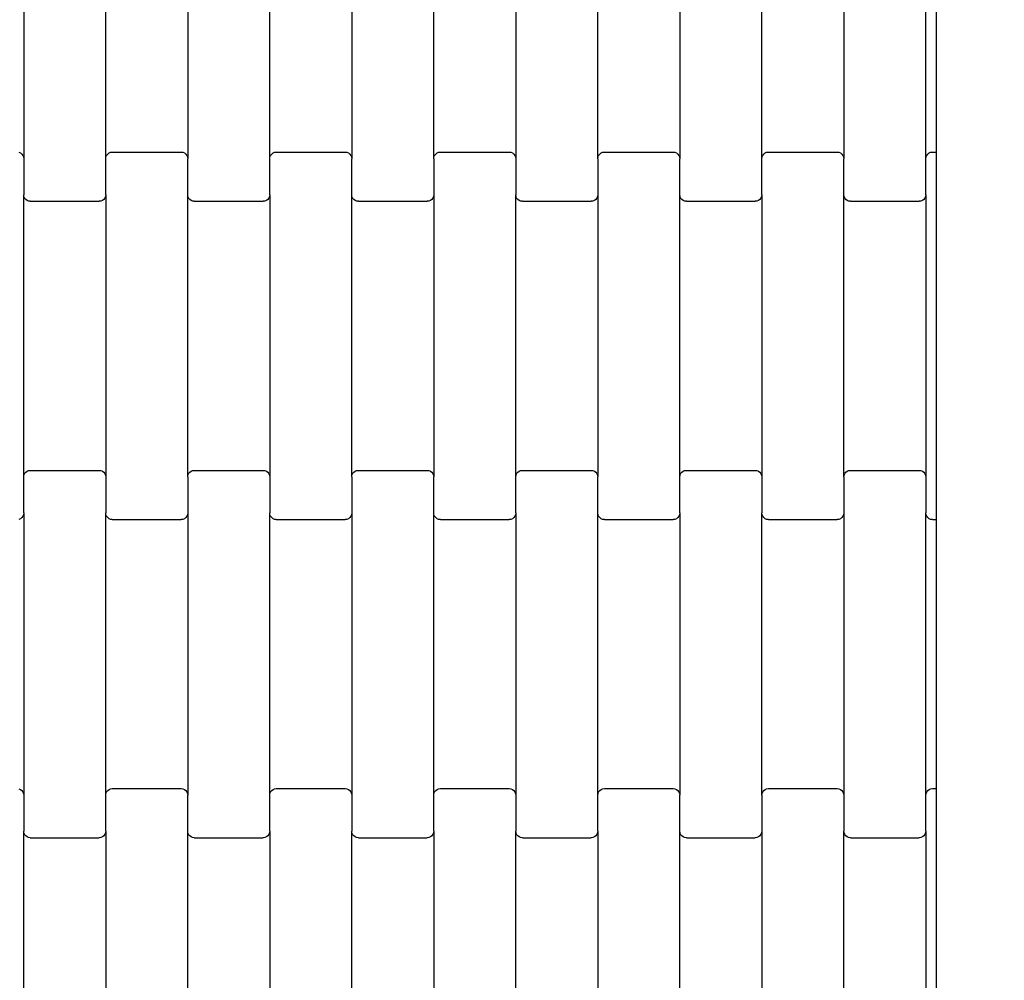
# Model space of a CAD drawing. Units: millimetres. Extents: x 2192 to 19992, y 1176 to 15976.
# Drawn here: x 16755 to 17055, y 6835 to 7127 of the extents above; entities that cross this region are included whole.
import ezdxf

# ---------------------------------------------------------------- set-up
doc = ezdxf.new("R2010")
doc.units = ezdxf.units.MM
doc.layers.add('wymiary 100', color=5, linetype='Continuous')
doc.layers.add('wymiary 100 strefy', color=5, linetype='Continuous')
doc.styles.get("Standard").update_dxf_attribs({"font": 'arial.ttf'})
doc.dimstyles.new('FK_rzuty 100_m', dxfattribs={"dimscale": 100, "dimtxt": 2.5, "dimasz": 2.5, "dimexe": 1.25, "dimexo": 0.625, "dimtad": 1, "dimlfac": 0.001, "dimrnd": 0.01, "dimzin": 1, "dimdsep": 46, "dimtxsty": 'Standard', "dimblk": 'OBLIQUE', "dimblk1": 'ARCHTICK', "dimblk2": 'OBLIQUE', "dimcen": 2.5, "dimadec": 0, "dimazin": 0, "dimtfac": 1, "dimtmove": 0, "dimatfit": 3, "dimfxl": 1, "dimarcsym": 0})
doc.dimstyles.new('FK_rzuty 100_STREFY', dxfattribs={"dimscale": 100, "dimtxt": 4, "dimasz": 2.5, "dimexe": 1.25, "dimexo": 0.625, "dimgap": 1, "dimtad": 1, "dimlfac": 0.001, "dimrnd": 0.01, "dimzin": 1, "dimdsep": 46, "dimtxsty": 'Standard', "dimblk": 'OBLIQUE', "dimcen": 2.5, "dimadec": 0, "dimazin": 0, "dimtfac": 1, "dimtmove": 0, "dimatfit": 3, "dimfxl": 1, "dimarcsym": 0})

# ---------------------------------------------------------------- blocks, each defined once
blk = doc.blocks.new('_Oblique')
at = {"color": 0, "linetype": 'ByBlock', "lineweight": -2}
blk.add_line((-0.5, -0.5), (0.5, 0.5), dxfattribs=at)
blk = doc.blocks.new('*D7')
at = {"layer": 'Defpoints', "color": 0, "transparency": 16777216}
for p in [(7918.34, 8558.32), (19035.79, 8457.82), (19035.79, 1845.7)]:
    blk.add_point(p, dxfattribs=at)
at = {"layer": 'wymiary 100 strefy', "color": 0, "lineweight": -2, "transparency": 16777216}
for p, q in [((7918.34, 8495.82), (7918.34, 1720.7)), ((19035.79, 8395.32), (19035.79, 1720.7)), ((7918.34, 1845.7), (19035.79, 1845.7))]:
    blk.add_line(p, q, dxfattribs=at)
at = {"layer": 'wymiary 100 strefy', "color": 0, "lineweight": -2, "transparency": 16777216, "xscale": 250, "yscale": 250, "zscale": 250, "rotation": 180}
blk.add_blockref('_Oblique', (7918.34, 1845.7), dxfattribs=at)
at = {"layer": 'wymiary 100 strefy', "color": 0, "lineweight": -2, "transparency": 16777216, "xscale": 250, "yscale": 250, "zscale": 250}
blk.add_blockref('_Oblique', (19035.79, 1845.7), dxfattribs=at)
at = {"layer": 'wymiary 100 strefy', "color": 0, "transparency": 16777216, "insert": (13477.07, 2146.66), "char_height": 400, "attachment_point": 5}
blk.add_mtext('11.12 m', dxfattribs=at)
blk = doc.blocks.new('*D9')
at = {"layer": 'Defpoints', "color": 0, "transparency": 16777216}
for p in [(9662.33, 8549), (17288.16, 8548.96), (17288.16, 4080.67)]:
    blk.add_point(p, dxfattribs=at)
at = {"layer": 'wymiary 100', "color": 0, "lineweight": -2, "transparency": 16777216}
for p, q in [((9662.33, 8486.5), (9662.33, 3955.67)), ((17288.16, 8486.46), (17288.16, 3955.67)), ((9662.33, 4080.67), (17288.16, 4080.67))]:
    blk.add_line(p, q, dxfattribs=at)
at = {"layer": 'wymiary 100', "color": 0, "lineweight": -2, "transparency": 16777216, "xscale": 250, "yscale": 250, "zscale": 250, "rotation": 180}
blk.add_blockref('_Oblique', (9662.33, 4080.67), dxfattribs=at)
at = {"layer": 'wymiary 100', "color": 0, "lineweight": -2, "transparency": 16777216, "xscale": 250, "yscale": 250, "zscale": 250}
blk.add_blockref('_Oblique', (17288.16, 4080.67), dxfattribs=at)
at = {"layer": 'wymiary 100', "color": 0, "transparency": 16777216, "insert": (13475.25, 4270.9), "char_height": 250, "attachment_point": 5}
blk.add_mtext('7.63', dxfattribs=at)
blk = doc.blocks.new('_ArchTick')
at = {"color": 0, "linetype": 'ByBlock', "const_width": 0.15}
blk.add_lwpolyline([(-0.5, -0.5), (0.5, 0.5)], dxfattribs=at)

msp = doc.modelspace()

# ---------------------------------------------------------------- linework, layer by layer
for p, q in [((16755.969, 7170.954), (16755.969, 7084.929)), ((16780.969, 7084.929), (16780.969, 7170.954)), ((16805.969, 7170.954), (16805.969, 7084.929)), ((16830.969, 7084.929), (16830.969, 7170.954)), ((16855.969, 7170.954), (16855.969, 7084.929)), ((16880.969, 7084.929), (16880.969, 7170.954)), ((16905.969, 7170.954), (16905.969, 7084.929)), ((16930.969, 7084.929), (16930.969, 7170.954)), ((16955.969, 7170.954), (16955.969, 7084.929)), ((16980.969, 7084.929), (16980.969, 7170.954)), ((17005.969, 7170.954), (17005.969, 7084.929)), ((17030.969, 7084.929), (17030.969, 7170.954)), ((17034.164, 7168.942), (17034.164, 7086.942)), ((16754.487, 7086.873), (16754.969, 7086.672)), ((16754.969, 7086.672), (16755.383, 7086.352)), ((16755.383, 7086.352), (16755.701, 7085.935)), ((16755.701, 7085.935), (16755.901, 7085.45)), ((16755.901, 7085.45), (16755.969, 7084.929)), ((16755.969, 7084.929), (16755.969, 7073.954)), ((16780.969, 7084.929), (16781.037, 7085.45)), ((16780.969, 7073.954), (16780.969, 7084.929)), ((16781.037, 7085.45), (16781.237, 7085.935)), ((16781.237, 7085.935), (16781.555, 7086.352)), ((16781.555, 7086.352), (16781.969, 7086.672)), ((16781.969, 7086.672), (16782.452, 7086.873)), ((16782.452, 7086.873), (16782.969, 7086.942)), ((16782.969, 7086.942), (16803.969, 7086.942)), ((16803.969, 7086.942), (16804.487, 7086.873)), ((16804.487, 7086.873), (16804.969, 7086.672)), ((16804.969, 7086.672), (16805.383, 7086.352)), ((16805.383, 7086.352), (16805.701, 7085.935)), ((16805.701, 7085.935), (16805.901, 7085.45)), ((16805.901, 7085.45), (16805.969, 7084.929)), ((16805.969, 7073.954), (16805.969, 7084.929)), ((16830.969, 7084.929), (16831.037, 7085.45)), ((16830.969, 7073.954), (16830.969, 7084.929)), ((16831.037, 7085.45), (16831.237, 7085.935)), ((16831.237, 7085.935), (16831.555, 7086.352)), ((16831.555, 7086.352), (16831.969, 7086.672)), ((16831.969, 7086.672), (16832.452, 7086.873)), ((16832.452, 7086.873), (16832.969, 7086.942)), ((16832.969, 7086.942), (16853.969, 7086.942)), ((16853.969, 7086.942), (16854.487, 7086.873)), ((16854.487, 7086.873), (16854.969, 7086.672)), ((16854.969, 7086.672), (16855.383, 7086.352)), ((16855.383, 7086.352), (16855.701, 7085.935)), ((16855.701, 7085.935), (16855.901, 7085.45)), ((16855.901, 7085.45), (16855.969, 7084.929)), ((16855.969, 7073.954), (16855.969, 7084.929)), ((16880.969, 7084.929), (16881.037, 7085.45)), ((16880.969, 7084.929), (16880.969, 7073.954)), ((16881.037, 7085.45), (16881.237, 7085.935)), ((16881.237, 7085.935), (16881.555, 7086.352)), ((16881.555, 7086.352), (16881.969, 7086.672)), ((16881.969, 7086.672), (16882.452, 7086.873)), ((16882.452, 7086.873), (16882.969, 7086.942)), ((16882.969, 7086.942), (16903.969, 7086.942)), ((16903.969, 7086.942), (16904.487, 7086.873)), ((16904.487, 7086.873), (16904.969, 7086.672)), ((16904.969, 7086.672), (16905.383, 7086.352)), ((16905.383, 7086.352), (16905.701, 7085.935)), ((16905.701, 7085.935), (16905.901, 7085.45)), ((16905.901, 7085.45), (16905.969, 7084.929)), ((16905.969, 7084.929), (16905.969, 7073.954)), ((16930.969, 7084.929), (16931.037, 7085.45)), ((16930.969, 7084.929), (16930.969, 7073.954)), ((16931.037, 7085.45), (16931.237, 7085.935)), ((16931.237, 7085.935), (16931.555, 7086.352)), ((16931.555, 7086.352), (16931.969, 7086.672)), ((16931.969, 7086.672), (16932.452, 7086.873)), ((16932.452, 7086.873), (16932.969, 7086.942)), ((16932.969, 7086.942), (16953.969, 7086.942)), ((16953.969, 7086.942), (16954.487, 7086.873)), ((16954.487, 7086.873), (16954.969, 7086.672)), ((16954.969, 7086.672), (16955.383, 7086.352)), ((16955.383, 7086.352), (16955.701, 7085.935)), ((16955.701, 7085.935), (16955.901, 7085.45)), ((16955.901, 7085.45), (16955.969, 7084.929)), ((16955.969, 7073.954), (16955.969, 7084.929)), ((16980.969, 7084.929), (16981.037, 7085.45)), ((16980.969, 7073.954), (16980.969, 7084.929)), ((16981.037, 7085.45), (16981.237, 7085.935)), ((16981.237, 7085.935), (16981.555, 7086.352)), ((16981.555, 7086.352), (16981.969, 7086.672)), ((16981.969, 7086.672), (16982.452, 7086.873)), ((16982.452, 7086.873), (16982.969, 7086.942)), ((16982.969, 7086.942), (17003.969, 7086.942)), ((17003.969, 7086.942), (17004.487, 7086.873)), ((17004.487, 7086.873), (17004.969, 7086.672)), ((17004.969, 7086.672), (17005.383, 7086.352)), ((17005.383, 7086.352), (17005.701, 7085.935)), ((17005.701, 7085.935), (17005.901, 7085.45)), ((17005.901, 7085.45), (17005.969, 7084.929)), ((17005.969, 7073.954), (17005.969, 7084.929)), ((17030.969, 7084.929), (17031.037, 7085.45)), ((17030.969, 7073.954), (17030.969, 7084.929)), ((17031.037, 7085.45), (17031.237, 7085.935)), ((17031.237, 7085.935), (17031.555, 7086.352)), ((17031.555, 7086.352), (17031.969, 7086.672)), ((17031.969, 7086.672), (17032.452, 7086.873)), ((17032.452, 7086.873), (17032.969, 7086.942)), ((17032.969, 7086.942), (17034.164, 7086.942)), ((17034.164, 7086.942), (17034.164, 7080.942)), ((17034.164, 7080.942), (17034.164, 6980.942)), ((16756.037, 7073.433), (16755.969, 7073.954)), ((16755.969, 6987.929), (16755.969, 7073.954)), ((16756.237, 7072.948), (16756.037, 7073.433)), ((16756.555, 7072.531), (16756.237, 7072.948)), ((16756.969, 7072.211), (16756.555, 7072.531)), ((16757.452, 7072.01), (16756.969, 7072.211)), ((16779.969, 7072.211), (16779.487, 7072.01)), ((16780.383, 7072.531), (16779.969, 7072.211)), ((16780.701, 7072.948), (16780.383, 7072.531)), ((16780.901, 7073.433), (16780.701, 7072.948)), ((16780.969, 7073.954), (16780.901, 7073.433)), ((16780.969, 7073.954), (16780.969, 6987.929)), ((16805.969, 6987.929), (16805.969, 7073.954)), ((16806.037, 7073.433), (16805.969, 7073.954)), ((16806.237, 7072.948), (16806.037, 7073.433)), ((16806.555, 7072.531), (16806.237, 7072.948)), ((16806.969, 7072.211), (16806.555, 7072.531)), ((16807.452, 7072.01), (16806.969, 7072.211)), ((16829.969, 7072.211), (16829.487, 7072.01)), ((16830.383, 7072.531), (16829.969, 7072.211)), ((16830.701, 7072.948), (16830.383, 7072.531)), ((16830.901, 7073.433), (16830.701, 7072.948)), ((16830.969, 7073.954), (16830.901, 7073.433)), ((16830.969, 7073.954), (16830.969, 6987.929)), ((16855.969, 6987.929), (16855.969, 7073.954)), ((16856.037, 7073.433), (16855.969, 7073.954)), ((16856.237, 7072.948), (16856.037, 7073.433)), ((16856.555, 7072.531), (16856.237, 7072.948)), ((16856.969, 7072.211), (16856.555, 7072.531)), ((16857.452, 7072.01), (16856.969, 7072.211)), ((16879.969, 7072.211), (16879.487, 7072.01)), ((16880.383, 7072.531), (16879.969, 7072.211)), ((16880.701, 7072.948), (16880.383, 7072.531)), ((16880.901, 7073.433), (16880.701, 7072.948)), ((16880.969, 7073.954), (16880.901, 7073.433)), ((16880.969, 7073.954), (16880.969, 6987.929)), ((16906.037, 7073.433), (16905.969, 7073.954)), ((16905.969, 6987.929), (16905.969, 7073.954)), ((16906.237, 7072.948), (16906.037, 7073.433)), ((16906.555, 7072.531), (16906.237, 7072.948)), ((16906.969, 7072.211), (16906.555, 7072.531)), ((16907.452, 7072.01), (16906.969, 7072.211)), ((16929.969, 7072.211), (16929.487, 7072.01)), ((16930.383, 7072.531), (16929.969, 7072.211)), ((16930.701, 7072.948), (16930.383, 7072.531)), ((16930.901, 7073.433), (16930.701, 7072.948)), ((16930.969, 7073.954), (16930.901, 7073.433)), ((16930.969, 7073.954), (16930.969, 6987.929)), ((16955.969, 6987.929), (16955.969, 7073.954)), ((16956.037, 7073.433), (16955.969, 7073.954)), ((16956.237, 7072.948), (16956.037, 7073.433)), ((16956.555, 7072.531), (16956.237, 7072.948)), ((16956.969, 7072.211), (16956.555, 7072.531)), ((16957.452, 7072.01), (16956.969, 7072.211)), ((16979.969, 7072.211), (16979.487, 7072.01)), ((16980.383, 7072.531), (16979.969, 7072.211)), ((16980.701, 7072.948), (16980.383, 7072.531)), ((16980.901, 7073.433), (16980.701, 7072.948)), ((16980.969, 7073.954), (16980.901, 7073.433)), ((16980.969, 7073.954), (16980.969, 6987.929)), ((17005.969, 6987.929), (17005.969, 7073.954)), ((17006.037, 7073.433), (17005.969, 7073.954)), ((17006.237, 7072.948), (17006.037, 7073.433)), ((17006.555, 7072.531), (17006.237, 7072.948)), ((17006.969, 7072.211), (17006.555, 7072.531)), ((17007.452, 7072.01), (17006.969, 7072.211)), ((17029.969, 7072.211), (17029.487, 7072.01)), ((17030.383, 7072.531), (17029.969, 7072.211)), ((17030.701, 7072.948), (17030.383, 7072.531)), ((17030.901, 7073.433), (17030.701, 7072.948)), ((17030.969, 7073.954), (17030.901, 7073.433)), ((17030.969, 7073.954), (17030.969, 6987.929)), ((16757.969, 7071.942), (16757.452, 7072.01)), ((16757.969, 7071.942), (16778.969, 7071.942)), ((16779.487, 7072.01), (16778.969, 7071.942)), ((16807.969, 7071.942), (16807.452, 7072.01)), ((16807.969, 7071.942), (16828.969, 7071.942)), ((16829.487, 7072.01), (16828.969, 7071.942)), ((16857.969, 7071.942), (16857.452, 7072.01)), ((16857.969, 7071.942), (16878.969, 7071.942)), ((16879.487, 7072.01), (16878.969, 7071.942)), ((16907.969, 7071.942), (16907.452, 7072.01)), ((16907.969, 7071.942), (16928.969, 7071.942)), ((16929.487, 7072.01), (16928.969, 7071.942)), ((16957.969, 7071.942), (16957.452, 7072.01)), ((16957.969, 7071.942), (16978.969, 7071.942)), ((16979.487, 7072.01), (16978.969, 7071.942)), ((17007.969, 7071.942), (17007.452, 7072.01)), ((17007.969, 7071.942), (17028.969, 7071.942)), ((17029.487, 7072.01), (17028.969, 7071.942)), ((16755.969, 6987.929), (16756.037, 6988.45)), ((16756.037, 6988.45), (16756.237, 6988.935)), ((16756.237, 6988.935), (16756.555, 6989.352)), ((16756.555, 6989.352), (16756.969, 6989.672)), ((16756.969, 6989.672), (16757.452, 6989.873)), ((16757.452, 6989.873), (16757.969, 6989.942)), ((16757.969, 6989.942), (16778.969, 6989.942)), ((16778.969, 6989.942), (16779.487, 6989.873)), ((16779.487, 6989.873), (16779.969, 6989.672)), ((16779.969, 6989.672), (16780.383, 6989.352)), ((16780.383, 6989.352), (16780.701, 6988.935)), ((16780.701, 6988.935), (16780.901, 6988.45)), ((16780.901, 6988.45), (16780.969, 6987.929)), ((16805.969, 6987.929), (16806.037, 6988.45)), ((16806.037, 6988.45), (16806.237, 6988.935)), ((16806.237, 6988.935), (16806.555, 6989.352)), ((16806.555, 6989.352), (16806.969, 6989.672)), ((16806.969, 6989.672), (16807.452, 6989.873)), ((16807.452, 6989.873), (16807.969, 6989.942)), ((16807.969, 6989.942), (16828.969, 6989.942)), ((16828.969, 6989.942), (16829.487, 6989.873)), ((16829.487, 6989.873), (16829.969, 6989.672)), ((16829.969, 6989.672), (16830.383, 6989.352)), ((16830.383, 6989.352), (16830.701, 6988.935)), ((16830.701, 6988.935), (16830.901, 6988.45)), ((16830.901, 6988.45), (16830.969, 6987.929)), ((16855.969, 6987.929), (16856.037, 6988.45)), ((16856.037, 6988.45), (16856.237, 6988.935)), ((16856.237, 6988.935), (16856.555, 6989.352)), ((16856.555, 6989.352), (16856.969, 6989.672)), ((16856.969, 6989.672), (16857.452, 6989.873)), ((16857.452, 6989.873), (16857.969, 6989.942)), ((16857.969, 6989.942), (16878.969, 6989.942)), ((16878.969, 6989.942), (16879.487, 6989.873)), ((16879.487, 6989.873), (16879.969, 6989.672)), ((16879.969, 6989.672), (16880.383, 6989.352)), ((16880.383, 6989.352), (16880.701, 6988.935)), ((16880.701, 6988.935), (16880.901, 6988.45)), ((16880.901, 6988.45), (16880.969, 6987.929)), ((16905.969, 6987.929), (16906.037, 6988.45)), ((16906.037, 6988.45), (16906.237, 6988.935)), ((16906.237, 6988.935), (16906.555, 6989.352)), ((16906.555, 6989.352), (16906.969, 6989.672)), ((16906.969, 6989.672), (16907.452, 6989.873)), ((16907.452, 6989.873), (16907.969, 6989.942)), ((16907.969, 6989.942), (16928.969, 6989.942)), ((16928.969, 6989.942), (16929.487, 6989.873)), ((16929.487, 6989.873), (16929.969, 6989.672)), ((16929.969, 6989.672), (16930.383, 6989.352)), ((16930.383, 6989.352), (16930.701, 6988.935)), ((16930.701, 6988.935), (16930.901, 6988.45)), ((16930.901, 6988.45), (16930.969, 6987.929)), ((16955.969, 6987.929), (16956.037, 6988.45)), ((16956.037, 6988.45), (16956.237, 6988.935)), ((16956.237, 6988.935), (16956.555, 6989.352)), ((16956.555, 6989.352), (16956.969, 6989.672)), ((16956.969, 6989.672), (16957.452, 6989.873)), ((16957.452, 6989.873), (16957.969, 6989.942)), ((16957.969, 6989.942), (16978.969, 6989.942)), ((16978.969, 6989.942), (16979.487, 6989.873)), ((16979.487, 6989.873), (16979.969, 6989.672)), ((16979.969, 6989.672), (16980.383, 6989.352)), ((16980.383, 6989.352), (16980.701, 6988.935)), ((16980.701, 6988.935), (16980.901, 6988.45)), ((16980.901, 6988.45), (16980.969, 6987.929)), ((17005.969, 6987.929), (17006.037, 6988.45)), ((17006.037, 6988.45), (17006.237, 6988.935)), ((17006.237, 6988.935), (17006.555, 6989.352)), ((17006.555, 6989.352), (17006.969, 6989.672)), ((17006.969, 6989.672), (17007.452, 6989.873)), ((17007.452, 6989.873), (17007.969, 6989.942)), ((17007.969, 6989.942), (17028.969, 6989.942)), ((17028.969, 6989.942), (17029.487, 6989.873)), ((17029.487, 6989.873), (17029.969, 6989.672)), ((17029.969, 6989.672), (17030.383, 6989.352)), ((17030.383, 6989.352), (17030.701, 6988.935)), ((17030.701, 6988.935), (17030.901, 6988.45)), ((17030.901, 6988.45), (17030.969, 6987.929)), ((16755.969, 6976.954), (16755.969, 6987.929)), ((16780.969, 6987.929), (16780.969, 6976.954)), ((16805.969, 6987.929), (16805.969, 6976.954)), ((16830.969, 6987.929), (16830.969, 6976.954)), ((16855.969, 6987.929), (16855.969, 6976.954)), ((16880.969, 6976.954), (16880.969, 6987.929)), ((16905.969, 6976.954), (16905.969, 6987.929)), ((16930.969, 6976.954), (16930.969, 6987.929)), ((16955.969, 6976.954), (16955.969, 6987.929)), ((16980.969, 6987.929), (16980.969, 6976.954)), ((17005.969, 6987.929), (17005.969, 6976.954)), ((17030.969, 6987.929), (17030.969, 6976.954)), ((17034.164, 6980.942), (17034.164, 6974.942)), ((16755.901, 6976.433), (16755.701, 6975.948)), ((16755.969, 6976.954), (16755.901, 6976.433)), ((16755.969, 6976.954), (16755.969, 6890.929)), ((16781.037, 6976.433), (16780.969, 6976.954)), ((16780.969, 6890.929), (16780.969, 6976.954)), ((16781.237, 6975.948), (16781.037, 6976.433)), ((16805.901, 6976.433), (16805.701, 6975.948)), ((16805.969, 6976.954), (16805.901, 6976.433)), ((16805.969, 6976.954), (16805.969, 6890.929)), ((16831.037, 6976.433), (16830.969, 6976.954)), ((16830.969, 6890.929), (16830.969, 6976.954)), ((16831.237, 6975.948), (16831.037, 6976.433)), ((16855.901, 6976.433), (16855.701, 6975.948)), ((16855.969, 6976.954), (16855.901, 6976.433)), ((16855.969, 6976.954), (16855.969, 6890.929)), ((16880.969, 6890.929), (16880.969, 6976.954)), ((16881.037, 6976.433), (16880.969, 6976.954)), ((16881.237, 6975.948), (16881.037, 6976.433)), ((16905.901, 6976.433), (16905.701, 6975.948)), ((16905.969, 6976.954), (16905.901, 6976.433)), ((16905.969, 6976.954), (16905.969, 6890.929)), ((16930.969, 6890.929), (16930.969, 6976.954)), ((16931.037, 6976.433), (16930.969, 6976.954)), ((16931.237, 6975.948), (16931.037, 6976.433)), ((16955.901, 6976.433), (16955.701, 6975.948)), ((16955.969, 6976.954), (16955.901, 6976.433)), ((16955.969, 6976.954), (16955.969, 6890.929)), ((16981.037, 6976.433), (16980.969, 6976.954)), ((16980.969, 6890.929), (16980.969, 6976.954)), ((16981.237, 6975.948), (16981.037, 6976.433)), ((17005.901, 6976.433), (17005.701, 6975.948)), ((17005.969, 6976.954), (17005.901, 6976.433)), ((17005.969, 6976.954), (17005.969, 6890.929)), ((17031.037, 6976.433), (17030.969, 6976.954)), ((17030.969, 6890.929), (17030.969, 6976.954)), ((17031.237, 6975.948), (17031.037, 6976.433)), ((16754.969, 6975.211), (16754.487, 6975.01)), ((16755.383, 6975.531), (16754.969, 6975.211)), ((16755.701, 6975.948), (16755.383, 6975.531)), ((16781.555, 6975.531), (16781.237, 6975.948)), ((16781.969, 6975.211), (16781.555, 6975.531)), ((16782.452, 6975.01), (16781.969, 6975.211)), ((16782.969, 6974.942), (16782.452, 6975.01)), ((16782.969, 6974.942), (16803.969, 6974.942)), ((16804.487, 6975.01), (16803.969, 6974.942)), ((16804.969, 6975.211), (16804.487, 6975.01)), ((16805.383, 6975.531), (16804.969, 6975.211)), ((16805.701, 6975.948), (16805.383, 6975.531)), ((16831.555, 6975.531), (16831.237, 6975.948)), ((16831.969, 6975.211), (16831.555, 6975.531)), ((16832.452, 6975.01), (16831.969, 6975.211)), ((16832.969, 6974.942), (16832.452, 6975.01)), ((16832.969, 6974.942), (16853.969, 6974.942)), ((16854.487, 6975.01), (16853.969, 6974.942)), ((16854.969, 6975.211), (16854.487, 6975.01)), ((16855.383, 6975.531), (16854.969, 6975.211)), ((16855.701, 6975.948), (16855.383, 6975.531)), ((16881.555, 6975.531), (16881.237, 6975.948)), ((16881.969, 6975.211), (16881.555, 6975.531)), ((16882.452, 6975.01), (16881.969, 6975.211)), ((16882.969, 6974.942), (16882.452, 6975.01)), ((16882.969, 6974.942), (16903.969, 6974.942)), ((16904.487, 6975.01), (16903.969, 6974.942)), ((16904.969, 6975.211), (16904.487, 6975.01)), ((16905.383, 6975.531), (16904.969, 6975.211)), ((16905.701, 6975.948), (16905.383, 6975.531)), ((16931.555, 6975.531), (16931.237, 6975.948)), ((16931.969, 6975.211), (16931.555, 6975.531)), ((16932.452, 6975.01), (16931.969, 6975.211)), ((16932.969, 6974.942), (16932.452, 6975.01)), ((16932.969, 6974.942), (16953.969, 6974.942)), ((16954.487, 6975.01), (16953.969, 6974.942)), ((16954.969, 6975.211), (16954.487, 6975.01)), ((16955.383, 6975.531), (16954.969, 6975.211)), ((16955.701, 6975.948), (16955.383, 6975.531)), ((16981.555, 6975.531), (16981.237, 6975.948)), ((16981.969, 6975.211), (16981.555, 6975.531)), ((16982.452, 6975.01), (16981.969, 6975.211)), ((16982.969, 6974.942), (16982.452, 6975.01)), ((16982.969, 6974.942), (17003.969, 6974.942)), ((17004.487, 6975.01), (17003.969, 6974.942)), ((17004.969, 6975.211), (17004.487, 6975.01)), ((17005.383, 6975.531), (17004.969, 6975.211)), ((17005.701, 6975.948), (17005.383, 6975.531)), ((17031.555, 6975.531), (17031.237, 6975.948)), ((17031.969, 6975.211), (17031.555, 6975.531)), ((17032.452, 6975.01), (17031.969, 6975.211)), ((17032.969, 6974.942), (17032.452, 6975.01)), ((17032.969, 6974.942), (17034.164, 6974.942)), ((17034.164, 6974.942), (17034.164, 6892.942)), ((16754.487, 6892.873), (16754.969, 6892.672)), ((16754.969, 6892.672), (16755.383, 6892.352)), ((16755.383, 6892.352), (16755.701, 6891.935)), ((16781.237, 6891.935), (16781.555, 6892.352)), ((16781.555, 6892.352), (16781.969, 6892.672)), ((16781.969, 6892.672), (16782.452, 6892.873)), ((16782.452, 6892.873), (16782.969, 6892.942)), ((16782.969, 6892.942), (16803.969, 6892.942)), ((16803.969, 6892.942), (16804.487, 6892.873)), ((16804.487, 6892.873), (16804.969, 6892.672)), ((16804.969, 6892.672), (16805.383, 6892.352)), ((16805.383, 6892.352), (16805.701, 6891.935)), ((16831.237, 6891.935), (16831.555, 6892.352)), ((16831.555, 6892.352), (16831.969, 6892.672)), ((16831.969, 6892.672), (16832.452, 6892.873)), ((16832.452, 6892.873), (16832.969, 6892.942)), ((16832.969, 6892.942), (16853.969, 6892.942)), ((16853.969, 6892.942), (16854.487, 6892.873)), ((16854.487, 6892.873), (16854.969, 6892.672)), ((16854.969, 6892.672), (16855.383, 6892.352)), ((16855.383, 6892.352), (16855.701, 6891.935)), ((16881.237, 6891.935), (16881.555, 6892.352)), ((16881.555, 6892.352), (16881.969, 6892.672)), ((16881.969, 6892.672), (16882.452, 6892.873)), ((16882.452, 6892.873), (16882.969, 6892.942)), ((16882.969, 6892.942), (16903.969, 6892.942)), ((16903.969, 6892.942), (16904.487, 6892.873)), ((16904.487, 6892.873), (16904.969, 6892.672)), ((16904.969, 6892.672), (16905.383, 6892.352)), ((16905.383, 6892.352), (16905.701, 6891.935)), ((16931.237, 6891.935), (16931.555, 6892.352)), ((16931.555, 6892.352), (16931.969, 6892.672)), ((16931.969, 6892.672), (16932.452, 6892.873)), ((16932.452, 6892.873), (16932.969, 6892.942)), ((16932.969, 6892.942), (16953.969, 6892.942)), ((16953.969, 6892.942), (16954.487, 6892.873)), ((16954.487, 6892.873), (16954.969, 6892.672)), ((16954.969, 6892.672), (16955.383, 6892.352)), ((16955.383, 6892.352), (16955.701, 6891.935)), ((16981.237, 6891.935), (16981.555, 6892.352)), ((16981.555, 6892.352), (16981.969, 6892.672)), ((16981.969, 6892.672), (16982.452, 6892.873)), ((16982.452, 6892.873), (16982.969, 6892.942)), ((16982.969, 6892.942), (17003.969, 6892.942)), ((17003.969, 6892.942), (17004.487, 6892.873)), ((17004.487, 6892.873), (17004.969, 6892.672)), ((17004.969, 6892.672), (17005.383, 6892.352)), ((17005.383, 6892.352), (17005.701, 6891.935)), ((17031.237, 6891.935), (17031.555, 6892.352)), ((17031.555, 6892.352), (17031.969, 6892.672)), ((17031.969, 6892.672), (17032.452, 6892.873)), ((17032.452, 6892.873), (17032.969, 6892.942)), ((17032.969, 6892.942), (17034.164, 6892.942)), ((17034.164, 6892.942), (17034.164, 6886.942)), ((16755.701, 6891.935), (16755.901, 6891.45)), ((16755.901, 6891.45), (16755.969, 6890.929)), ((16755.969, 6890.929), (16755.969, 6879.954)), ((16780.969, 6890.929), (16781.037, 6891.45)), ((16780.969, 6879.954), (16780.969, 6890.929)), ((16781.037, 6891.45), (16781.237, 6891.935)), ((16805.701, 6891.935), (16805.901, 6891.45)), ((16805.901, 6891.45), (16805.969, 6890.929)), ((16805.969, 6879.954), (16805.969, 6890.929)), ((16830.969, 6890.929), (16831.037, 6891.45)), ((16830.969, 6879.954), (16830.969, 6890.929)), ((16831.037, 6891.45), (16831.237, 6891.935)), ((16855.701, 6891.935), (16855.901, 6891.45)), ((16855.901, 6891.45), (16855.969, 6890.929)), ((16855.969, 6890.929), (16855.969, 6879.954)), ((16880.969, 6890.929), (16881.037, 6891.45)), ((16880.969, 6879.954), (16880.969, 6890.929)), ((16881.037, 6891.45), (16881.237, 6891.935)), ((16905.701, 6891.935), (16905.901, 6891.45)), ((16905.901, 6891.45), (16905.969, 6890.929)), ((16905.969, 6890.929), (16905.969, 6879.954)), ((16930.969, 6890.929), (16931.037, 6891.45)), ((16930.969, 6879.954), (16930.969, 6890.929)), ((16931.037, 6891.45), (16931.237, 6891.935)), ((16955.701, 6891.935), (16955.901, 6891.45)), ((16955.901, 6891.45), (16955.969, 6890.929)), ((16955.969, 6879.954), (16955.969, 6890.929)), ((16980.969, 6890.929), (16981.037, 6891.45)), ((16980.969, 6890.929), (16980.969, 6879.954)), ((16981.037, 6891.45), (16981.237, 6891.935)), ((17005.701, 6891.935), (17005.901, 6891.45)), ((17005.901, 6891.45), (17005.969, 6890.929)), ((17005.969, 6890.929), (17005.969, 6879.954)), ((17030.969, 6890.929), (17031.037, 6891.45)), ((17030.969, 6879.954), (17030.969, 6890.929)), ((17031.037, 6891.45), (17031.237, 6891.935)), ((17034.164, 6886.942), (17034.164, 6786.942)), ((16756.037, 6879.433), (16755.969, 6879.954)), ((16755.969, 6793.929), (16755.969, 6879.954)), ((16756.237, 6878.948), (16756.037, 6879.433)), ((16756.555, 6878.531), (16756.237, 6878.948)), ((16756.969, 6878.211), (16756.555, 6878.531)), ((16757.452, 6878.01), (16756.969, 6878.211)), ((16757.969, 6877.942), (16757.452, 6878.01)), ((16757.969, 6877.942), (16778.969, 6877.942)), ((16779.487, 6878.01), (16778.969, 6877.942)), ((16779.969, 6878.211), (16779.487, 6878.01)), ((16780.383, 6878.531), (16779.969, 6878.211)), ((16780.701, 6878.948), (16780.383, 6878.531)), ((16780.901, 6879.433), (16780.701, 6878.948)), ((16780.969, 6879.954), (16780.901, 6879.433)), ((16780.969, 6879.954), (16780.969, 6793.929)), ((16805.969, 6793.929), (16805.969, 6879.954)), ((16806.037, 6879.433), (16805.969, 6879.954)), ((16806.237, 6878.948), (16806.037, 6879.433)), ((16806.555, 6878.531), (16806.237, 6878.948)), ((16806.969, 6878.211), (16806.555, 6878.531)), ((16807.452, 6878.01), (16806.969, 6878.211)), ((16807.969, 6877.942), (16807.452, 6878.01)), ((16807.969, 6877.942), (16828.969, 6877.942)), ((16829.487, 6878.01), (16828.969, 6877.942)), ((16829.969, 6878.211), (16829.487, 6878.01)), ((16830.383, 6878.531), (16829.969, 6878.211)), ((16830.701, 6878.948), (16830.383, 6878.531)), ((16830.901, 6879.433), (16830.701, 6878.948)), ((16830.969, 6879.954), (16830.901, 6879.433)), ((16830.969, 6879.954), (16830.969, 6793.929)), ((16856.037, 6879.433), (16855.969, 6879.954)), ((16855.969, 6793.929), (16855.969, 6879.954)), ((16856.237, 6878.948), (16856.037, 6879.433)), ((16856.555, 6878.531), (16856.237, 6878.948)), ((16856.969, 6878.211), (16856.555, 6878.531)), ((16857.452, 6878.01), (16856.969, 6878.211)), ((16857.969, 6877.942), (16857.452, 6878.01)), ((16857.969, 6877.942), (16878.969, 6877.942)), ((16879.487, 6878.01), (16878.969, 6877.942)), ((16879.969, 6878.211), (16879.487, 6878.01)), ((16880.383, 6878.531), (16879.969, 6878.211)), ((16880.701, 6878.948), (16880.383, 6878.531)), ((16880.901, 6879.433), (16880.701, 6878.948)), ((16880.969, 6879.954), (16880.901, 6879.433)), ((16880.969, 6879.954), (16880.969, 6793.929)), ((16906.037, 6879.433), (16905.969, 6879.954)), ((16905.969, 6793.929), (16905.969, 6879.954)), ((16906.237, 6878.948), (16906.037, 6879.433)), ((16906.555, 6878.531), (16906.237, 6878.948)), ((16906.969, 6878.211), (16906.555, 6878.531)), ((16907.452, 6878.01), (16906.969, 6878.211)), ((16907.969, 6877.942), (16907.452, 6878.01)), ((16907.969, 6877.942), (16928.969, 6877.942)), ((16929.487, 6878.01), (16928.969, 6877.942)), ((16929.969, 6878.211), (16929.487, 6878.01)), ((16930.383, 6878.531), (16929.969, 6878.211)), ((16930.701, 6878.948), (16930.383, 6878.531)), ((16930.901, 6879.433), (16930.701, 6878.948)), ((16930.969, 6879.954), (16930.901, 6879.433)), ((16930.969, 6879.954), (16930.969, 6793.929)), ((16955.969, 6793.929), (16955.969, 6879.954)), ((16956.037, 6879.433), (16955.969, 6879.954)), ((16956.237, 6878.948), (16956.037, 6879.433)), ((16956.555, 6878.531), (16956.237, 6878.948)), ((16956.969, 6878.211), (16956.555, 6878.531)), ((16957.452, 6878.01), (16956.969, 6878.211)), ((16957.969, 6877.942), (16957.452, 6878.01)), ((16957.969, 6877.942), (16978.969, 6877.942)), ((16979.487, 6878.01), (16978.969, 6877.942)), ((16979.969, 6878.211), (16979.487, 6878.01)), ((16980.383, 6878.531), (16979.969, 6878.211)), ((16980.701, 6878.948), (16980.383, 6878.531)), ((16980.901, 6879.433), (16980.701, 6878.948)), ((16980.969, 6879.954), (16980.901, 6879.433)), ((16980.969, 6879.954), (16980.969, 6793.929)), ((17006.037, 6879.433), (17005.969, 6879.954)), ((17005.969, 6793.929), (17005.969, 6879.954)), ((17006.237, 6878.948), (17006.037, 6879.433)), ((17006.555, 6878.531), (17006.237, 6878.948)), ((17006.969, 6878.211), (17006.555, 6878.531)), ((17007.452, 6878.01), (17006.969, 6878.211)), ((17007.969, 6877.942), (17007.452, 6878.01)), ((17007.969, 6877.942), (17028.969, 6877.942)), ((17029.487, 6878.01), (17028.969, 6877.942)), ((17029.969, 6878.211), (17029.487, 6878.01)), ((17030.383, 6878.531), (17029.969, 6878.211)), ((17030.701, 6878.948), (17030.383, 6878.531)), ((17030.901, 6879.433), (17030.701, 6878.948)), ((17030.969, 6879.954), (17030.901, 6879.433)), ((17030.969, 6879.954), (17030.969, 6793.929))]:
    msp.add_line(p, q)

# ---------------------------------------------------------------- dimensions: what is measured, and where the dimension line sits
at = {"layer": 'wymiary 100'}
dim = msp.add_linear_dim(base=(17288.164, 4080.67), p1=(9662.333, 8549.002), p2=(17288.164, 8548.959), dimstyle='FK_rzuty 100_m', dxfattribs=at)
dim.commit()
dim.dimension.update_dxf_attribs({"geometry": '*D9', "text_midpoint": (13475.249, 4270.898)})
at = {"layer": 'wymiary 100 strefy'}
dim = msp.add_linear_dim(base=(19035.794, 1845.701), p1=(7918.343, 8558.323), p2=(19035.794, 8457.821), dimstyle='FK_rzuty 100_STREFY', override={"dimpost": ' m'}, dxfattribs=at)
dim.commit()
dim.dimension.update_dxf_attribs({"geometry": '*D7', "text_midpoint": (13477.069, 2146.656)})

doc.saveas('drawing.dxf')
